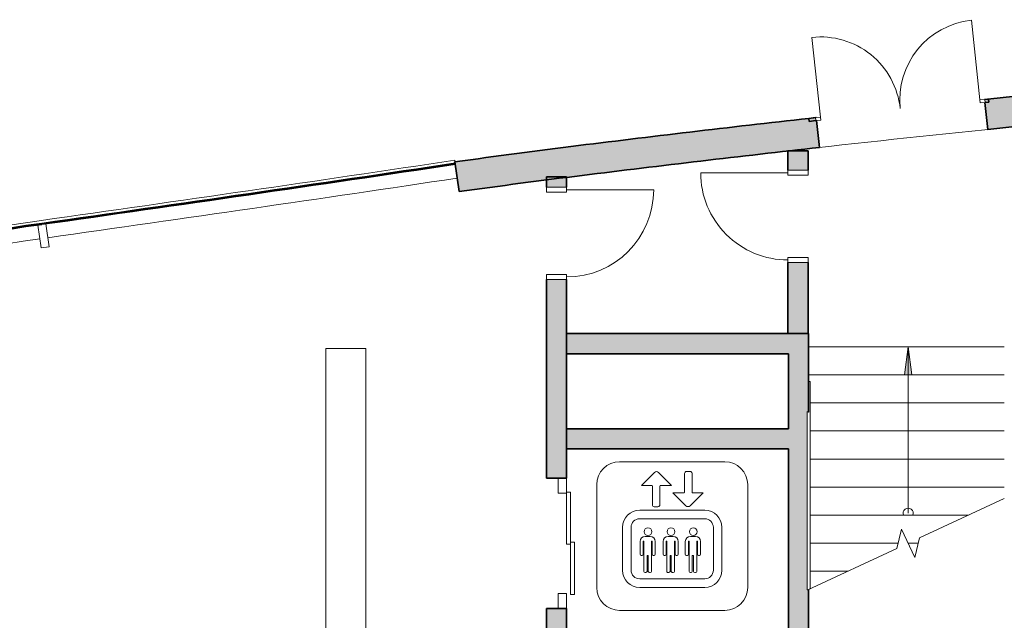
# Model space of a CAD drawing. Units: metres. Extents: x 427175 to 427747, y 4578199 to 4579055.
# Drawn here: x 427307 to 427317, y 4578267 to 4578273 of the extents above; entities that cross this region are included whole.
import ezdxf

# ---------------------------------------------------------------- set-up
doc = ezdxf.new("R2010")
doc.units = ezdxf.units.M
doc.header["$MEASUREMENT"] = 0
for name, color, linetype, lineweight in [('GV_ACS - 00-Auxiliar', 7, 'Continuous', 9), ('GV_ACS - 1-Joinery', 4, 'Continuous', 9), ('GV_ACS - 1-Wall', 3, 'Continuous', 35), ('GV_ACS - 2-Hatch Walls', 252, 'Continuous', 9), ('GV_ACS - 2-Projection', 252, 'Continuous', 9), ('GV_ACS - 2-Projection Handrail', 251, 'Continuous', 9), ('GV_ACS - 2-Stairs-Lift', 2, 'Continuous', 9), ('GV_ACS - 5-Symbology Spaces', 1, 'Continuous', 9)]:
    doc.layers.add(name, color=color, linetype=linetype, lineweight=lineweight)

# ---------------------------------------------------------------- blocks, each defined once
blk = doc.blocks.new('Top Rail Type - Top Rail_Internal_-7525399-DWG-ACS_P0_R700')
at = {"layer": 'GV_ACS - 2-Projection Handrail'}
for p, q in [((-308.3239, 353.481), (-308.36, 353.481)), ((-308.3324, 353.4644), (-308.3324, 353.4676)), ((-308.024, 353.466), (-308.024, 353.464)), ((-308.36, 353.451), (-308.024, 353.451))]:
    blk.add_line(p, q, dxfattribs=at)
blk = doc.blocks.new('Top Rail Type - Top Rail_Internal_-V25-DWG-ACS_P0_R700')
at = {"layer": 'GV_ACS - 2-Projection Handrail'}
for p, q in [((-310.1047, 353.481), (-310.1047, 353.4729)), ((-308.3323, 353.481), (-310.1047, 353.481)), ((-310.1047, 353.4729), (-310.0945, 353.451)), ((-308.024, 353.451), (-308.024, 353.466)), ((-308.024, 353.451), (-310.0945, 353.451))]:
    blk.add_line(p, q, dxfattribs=at)
blk = doc.blocks.new('ACS-EP-STR_rvt-1-DWG-ACS_P0_R700')
at = {"layer": 'GV_ACS - 2-Hatch Walls'}
h = blk.add_hatch(color=256, dxfattribs=at)
h.paths.add_polyline_path([(427321.5341, 4578272.3644), (427321.5225, 4578272.5139), (427321.526, 4578272.3637), (427321.53, 4578272.364)], flags=0)
h.paths.add_polyline_path([(427321.5112, 4578272.6594), (427321.5109, 4578272.6635), (427320.2819, 4578272.5641), (427319.0536, 4578272.4571), (427317.8259, 4578272.3422), (427316.6025, 4578272.2192), (427316.6056, 4578272.1902), (427316.6021, 4578272.1898), (427316.6298, 4578271.9212), (427317.8342, 4578272.0416), (427319.0393, 4578272.1546), (427320.2452, 4578272.26), (427321.4475, 4578272.3578), (427321.4405, 4578272.6578), (427321.4759, 4578272.6586)], flags=0)
h.paths.add_polyline_path([(427314.9545, 4578271.7412), (427314.9245, 4578272.0095), (427314.9153, 4578272.0085), (427314.9121, 4578272.0383), (427313.7352, 4578271.903), (427312.5501, 4578271.7595), (427312.5871, 4578271.4618), (427313.7704, 4578271.6051), (427314.9153, 4578271.7367)], flags=0)
h.paths.add_polyline_path([(427314.9211, 4578272.0393), (427314.9211, 4578272.0393), (427314.921, 4578272.0393)], flags=0)
for points in [[(427312.5871, 4578271.4618), (427312.5501, 4578271.7595), (427311.9341, 4578271.6806), (427311.3186, 4578271.5971), (427311.36, 4578271.3), (427311.9733, 4578271.3832)], [(427314.6448, 4578269.8837), (427312.4307, 4578269.8837), (427312.4307, 4578269.6837), (427314.6448, 4578269.6837)], [(427314.8448, 4578269.8837), (427314.6448, 4578269.8837), (427314.6448, 4578264.9161), (427314.8448, 4578264.9161), (427314.8448, 4578267.3301), (427314.8378, 4578267.3269), (427314.8378, 4578267.3296), (427314.8298, 4578267.3269), (427314.8298, 4578269.0989), (427314.8448, 4578269.0989), (427314.8448, 4578269.3226)], [(427314.6448, 4578268.7339), (427314.6448, 4578268.9339), (427312.4307, 4578268.9339), (427312.4307, 4578268.7339), (427314.4603, 4578268.7339)]]:
    blk.add_hatch(color=256, dxfattribs=at).paths.add_polyline_path(points, flags=0)
at = {"layer": 'GV_ACS - 1-Wall'}
for p, q in [((427316.6021, 4578272.1898), (427316.6298, 4578271.9212)), ((427314.9545, 4578271.7412), (427314.9245, 4578272.0095)), ((427311.3186, 4578271.5971), (427311.36, 4578271.3)), ((427314.6448, 4578269.8837), (427312.4307, 4578269.8837)), ((427312.4307, 4578269.8837), (427312.4307, 4578269.6837)), ((427314.8448, 4578269.8837), (427314.6448, 4578269.8837)), ((427314.8448, 4578269.0989), (427314.8448, 4578269.8837)), ((427312.4307, 4578269.6837), (427314.6448, 4578269.6837)), ((427314.6448, 4578269.6837), (427314.6448, 4578268.9339)), ((427314.6448, 4578268.9339), (427312.4307, 4578268.9339)), ((427312.4307, 4578268.9339), (427312.4307, 4578268.7339)), ((427312.4307, 4578268.7339), (427314.6448, 4578268.7339)), ((427314.6448, 4578268.7339), (427314.6448, 4578266.925)), ((427314.8448, 4578264.9161), (427314.8448, 4578267.3301))]:
    blk.add_line(p, q, dxfattribs=at)
for centre, radius, start, end in [((427336.6305, 4578077.9225), 195.327, 94.43952, 95.886225), ((427336.6305, 4578077.9225), 195.027, 94.463828, 95.886225), ((427336.6305, 4578077.9225), 195.327, 96.381247, 97.081574), ((427322.7382, 4578189.7499), 82.64, 97.081574, 97.942818), ((427336.6305, 4578077.9225), 195.027, 96.381247, 97.081574), ((427322.7382, 4578189.7499), 82.34, 97.081574, 97.942818)]:
    blk.add_arc(centre, radius, start, end, dxfattribs=at)
at = {"layer": 'GV_ACS - 2-Projection'}
blk.add_line((427314.6382, 4578271.7056), (427314.3147, 4578271.6686), dxfattribs=at)
for start, end in [(95.856515, 96.469486), (96.694717, 97.081574)]:
    blk.add_arc((427336.6305, 4578077.9225), 195.027, start, end, dxfattribs=at)
at = {"layer": 'GV_ACS - 2-Stairs-Lift'}
for p, q in [((427316.7952, 4578269.7527), (427314.8448, 4578269.7527)), ((427316.7952, 4578269.7527), (427314.8448, 4578269.7527)), ((427316.7952, 4578269.4727), (427314.8448, 4578269.4727)), ((427316.7952, 4578269.4727), (427314.8448, 4578269.4727)), ((427316.7952, 4578269.1927), (427314.8598, 4578269.1927)), ((427316.7952, 4578269.1927), (427314.8598, 4578269.1927)), ((427316.7952, 4578268.9127), (427314.8598, 4578268.9127)), ((427316.7952, 4578268.9127), (427314.8598, 4578268.9127)), ((427316.7952, 4578268.6327), (427314.8598, 4578268.6327)), ((427316.7952, 4578268.6327), (427314.8598, 4578268.6327)), ((427316.7952, 4578268.3527), (427314.8598, 4578268.3527)), ((427316.7952, 4578268.3527), (427314.8598, 4578268.3527)), ((427315.95, 4578267.8455), (427316.7952, 4578268.2396)), ((427316.4372, 4578268.0727), (427314.8598, 4578268.0727)), ((427316.4372, 4578268.0727), (427314.8598, 4578268.0727)), ((427315.7234, 4578267.7399), (427315.7707, 4578267.9343)), ((427315.7707, 4578267.9343), (427315.9028, 4578267.6511)), ((427315.9028, 4578267.6511), (427315.95, 4578267.8455)), ((427314.8378, 4578267.3269), (427315.7234, 4578267.7399)), ((427315.7363, 4578267.7927), (427314.8598, 4578267.7927)), ((427315.7363, 4578267.7927), (427314.8598, 4578267.7927)), ((427315.9372, 4578267.7927), (427315.8367, 4578267.7927)), ((427315.9372, 4578267.7927), (427315.8367, 4578267.7927)), ((427315.2363, 4578267.5127), (427314.8598, 4578267.5127)), ((427315.2363, 4578267.5127), (427314.8598, 4578267.5127)), ((427314.8378, 4578267.3296), (427314.8378, 4578267.3269))]:
    blk.add_line(p, q, dxfattribs=at)
at = {"rotation": 90.00000000000026}
for name in ['Top Rail Type - Top Rail_Internal_-7525399-DWG-ACS_P0_R700', 'Top Rail Type - Top Rail_Internal_-V25-DWG-ACS_P0_R700']:
    blk.add_blockref(name, (427668.3108, 4578577.4316), dxfattribs=at)
blk = doc.blocks.new('A-DOOR-SINGLEDOOR - A-DOOR-SINGLEDOOR_White_820x2100_sintapajuntas_sinbarra-8401372-DWG-ACS_P0_R700')
at = {"layer": 'GV_ACS - 1-Joinery'}
for p, q in [((0.43, 0.97), (0.43, 0.1)), ((-0.415, 0.1), (-0.465, 0.1)), ((-0.465, 0.1), (-0.465, -0.1)), ((-0.415, -0.1), (-0.415, 0.1)), ((0.455, 0.1), (0.405, 0.1)), ((0.405, 0.1), (0.405, -0.1)), ((0.455, -0.1), (0.455, 0.1)), ((-0.465, -0.1), (-0.44, -0.1)), ((-0.44, -0.1), (-0.415, -0.1)), ((0.405, -0.1), (0.455, -0.1))]:
    blk.add_line(p, q, dxfattribs=at)
blk.add_arc((0.43, 0.1), 0.87, 90, 180, dxfattribs=at)
blk = doc.blocks.new('A-DOOR-SINGLEDOOR - A-DOOR-SINGLEDOOR_White_820x2100_sintapajuntas_sinbarra-8401357-DWG-ACS_P0_R700')
at = {"layer": 'GV_ACS - 1-Joinery'}
for p, q in [((-0.465, -0.1), (-0.465, 0.1)), ((-0.465, 0.1), (-0.44, 0.1)), ((-0.44, 0.1), (-0.415, 0.1)), ((-0.415, 0.1), (-0.415, -0.1)), ((0.405, 0.1), (0.455, 0.1)), ((0.405, -0.1), (0.405, 0.1)), ((0.455, 0.1), (0.455, -0.1)), ((-0.415, -0.1), (-0.465, -0.1)), ((0.455, -0.1), (0.405, -0.1)), ((0.43, -0.97), (0.43, -0.1))]:
    blk.add_line(p, q, dxfattribs=at)
blk.add_arc((0.43, -0.1), 0.87, 180, 270, dxfattribs=at)
blk = doc.blocks.new('A-DOOR-ELEVATOR - A-DOOR-ELEVATOR_100-8231483-DWG-ACS_P0_R700')
at = {"layer": 'GV_ACS - 1-Joinery'}
for p, q in [((-0.5, -0.0154), (-0.65, -0.0154)), ((-0.5, -0.1), (-0.5, -0.0154)), ((0.65, -0.0154), (0.5, -0.0154)), ((0.5, -0.0154), (0.5, -0.1)), ((-0.65, -0.1), (-0.5, -0.1)), ((0.01, -0.14), (-0.51, -0.14)), ((-0.51, -0.14), (-0.51, -0.18)), ((-0.51, -0.18), (0.01, -0.18)), ((0.51, -0.1), (-0.01, -0.1)), ((-0.01, -0.1), (-0.01, -0.14)), ((-0.01, -0.14), (0.51, -0.14)), ((0.01, -0.18), (0.01, -0.14)), ((0.5, -0.1), (0.65, -0.1)), ((0.51, -0.14), (0.51, -0.1))]:
    blk.add_line(p, q, dxfattribs=at)
blk = doc.blocks.new('A-MULL-FACADE - A-MULL-FACADE-8586680-DWG-ACS_P0_R700')
at = {"layer": 'GV_ACS - 1-Joinery'}
for p, q in [((0.14, 0.04), (-0.09, 0.04)), ((-0.09, 0.04), (-0.09, -0.04)), ((0.14, -0.04), (0.14, 0.04)), ((-0.09, -0.04), (0.14, -0.04))]:
    blk.add_line(p, q, dxfattribs=at)
blk = doc.blocks.new('Basic Wall _ A-WALL-GLASS-SWEEP-FACADE - ___-8085658-DWG-ACS_P0_R700')
at = {"layer": 'GV_ACS - 2-Projection'}
blk.add_line((-309.9981, 370.6488), (-309.9634, 370.671), dxfattribs=at)
for radius, start, end in [(23.8766, 8.0307, 32.67889), (23.6966, 21.24482, 32.58625), (23.6966, 8.12849, 21.05138)]:
    blk.add_arc((-330.0606, 357.7793), radius, start, end, dxfattribs=at)
blk = doc.blocks.new('Basic Wall _ A-WALL-GLASS-SWEEP-FACADE - ___-8101724-DWG-ACS_P0_R700')
at = {"layer": 'GV_ACS - 2-Projection'}
blk.add_line((-305.8189, 356.9947), (-305.8486, 356.9903), dxfattribs=at)
for radius, start, end in [(488.9602, 188.035335, 188.518595), (488.7802, 188.030699, 188.518766)]:
    blk.add_arc((177.5688, 429.3994), radius, start, end, dxfattribs=at)
blk = doc.blocks.new('A-DOOR-GENF-UNDF-DOUBLE - A-DOOR-GENF-UNDF-DOUBLE_WHITE_1600X2200_conbarral_sintapajuntas 2-8113802-DWG-ACS_P0_R700')
at = {"layer": 'GV_ACS - 1-Joinery'}
for p, q in [((-0.8, 0.015), (-0.8, 0.815)), ((0.8, 0.015), (0.8, 0.815)), ((-0.8, 0.015), (-0.85, 0.015)), ((-0.85, 0.015), (-0.85, -0.015)), ((-0.8, -0.015), (-0.8, 0.015)), ((0.85, 0.015), (0.8, 0.015)), ((0.8, 0.015), (0.8, -0.015)), ((0.85, -0.015), (0.85, 0.015)), ((-0.85, -0.015), (-0.8, -0.015)), ((0.8, -0.015), (0.85, -0.015))]:
    blk.add_line(p, q, dxfattribs=at)
for centre, start, end in [((-0.8, 0.015), 360, 90), ((0.8, 0.015), 90, 180)]:
    blk.add_arc(centre, 0.8, start, end, dxfattribs=at)
blk = doc.blocks.new('ACS-EP-ARC_rvt-1-DWG-ACS_P0_R700')
at = {"layer": 'GV_ACS - 2-Hatch Walls'}
h = blk.add_hatch(color=256, dxfattribs=at)
h.paths.add_polyline_path([(427316.6394, 4578272.1937), (427316.6363, 4578272.2235), (427316.6024, 4578272.22), (427316.6056, 4578272.1902), (427316.6225, 4578272.1919)], flags=0)
h.paths.add_polyline_path([(427314.9153, 4578272.0085), (427314.9121, 4578272.0383), (427314.8476, 4578272.0311), (427314.8509, 4578272.0013), (427314.8831, 4578272.0049)], flags=0)
h = blk.add_hatch(color=256, dxfattribs=at)
h.paths.add_polyline_path([(427314.8383, 4578271.5342), (427314.8383, 4578271.7063), (427314.6383, 4578271.7063), (427314.6383, 4578271.5133), (427314.8383, 4578271.5133)], flags=0)
h.paths.add_polyline_path([(427314.8383, 4578270.5933), (427314.6383, 4578270.5933), (427314.6383, 4578269.8837), (427314.8383, 4578269.8837), (427314.8383, 4578270.4284)], flags=0)
h = blk.add_hatch(color=256, dxfattribs=at)
h.paths.add_polyline_path([(427312.4307, 4578265.2376), (427312.2307, 4578265.2376), (427312.2307, 4578264.6661), (427312.4307, 4578264.6661), (427312.4307, 4578264.8995)], flags=0)
h.paths.add_polyline_path([(427312.4307, 4578271.4493), (427312.2307, 4578271.4493), (427312.2307, 4578271.3443), (427312.4307, 4578271.3443)], flags=0)
h.paths.add_polyline_path([(427312.4307, 4578268.4426), (427312.4307, 4578270.4243), (427312.2307, 4578270.4243), (427312.2307, 4578268.4426)], flags=0)
h.paths.add_polyline_path([(427312.4307, 4578266.5376), (427312.4307, 4578267.1426), (427312.2307, 4578267.1426), (427312.2307, 4578266.5376)], flags=0)
at = {"layer": 'GV_ACS - 1-Wall'}
for p, q in [((427316.6363, 4578272.2235), (427316.6024, 4578272.22)), ((427316.6394, 4578272.1937), (427316.6363, 4578272.2235)), ((427316.6056, 4578272.1902), (427316.6394, 4578272.1937)), ((427314.9121, 4578272.0383), (427314.8476, 4578272.0311)), ((427314.8476, 4578272.0311), (427314.8509, 4578272.0013)), ((427314.8509, 4578272.0013), (427314.9153, 4578272.0085)), ((427314.8383, 4578271.7063), (427314.6383, 4578271.7063)), ((427314.6383, 4578271.7063), (427314.6383, 4578271.5133)), ((427314.8383, 4578271.5133), (427314.8383, 4578271.7063)), ((427311.322, 4578271.5732), (427311.3205, 4578271.5831)), ((427312.4307, 4578271.4493), (427312.2307, 4578271.4493)), ((427312.2307, 4578271.4493), (427312.2307, 4578271.3443)), ((427312.4307, 4578271.3443), (427312.4307, 4578271.4493)), ((427314.6383, 4578270.5933), (427314.6383, 4578269.8837)), ((427314.8383, 4578269.8837), (427314.8383, 4578270.5933)), ((427312.2307, 4578270.4243), (427312.2307, 4578268.4426)), ((427312.4307, 4578268.4426), (427312.4307, 4578270.4243)), ((427314.6383, 4578269.8837), (427314.8383, 4578269.8837)), ((427312.2307, 4578268.4426), (427312.4307, 4578268.4426)), ((427312.4307, 4578267.1426), (427312.2307, 4578267.1426)), ((427312.2307, 4578267.1426), (427312.2307, 4578266.5376)), ((427312.4307, 4578266.5376), (427312.4307, 4578267.1426))]:
    blk.add_line(p, q, dxfattribs=at)
for centre, radius, start, end in [((427238.9114, 4578755.0005), 488.8102, 278.030699, 278.518766), ((427238.9114, 4578755.0005), 488.8202, 278.030699, 278.518766), ((427310.5314, 4578247.371), 23.8466, 98.0307, 122.67874), ((427310.5314, 4578247.371), 23.8366, 98.0307, 122.67889)]:
    blk.add_arc(centre, radius, start, end, dxfattribs=at)
at = {"layer": 'GV_ACS - 2-Projection'}
for p, q in [((427310.0307, 4578266.8592), (427310.0307, 4578269.7339)), ((427310.0307, 4578269.7339), (427310.4307, 4578269.7339)), ((427310.4307, 4578269.7339), (427310.4307, 4578266.8589))]:
    blk.add_line(p, q, dxfattribs=at)
for name, p, rotation in [('A-DOOR-GENF-UNDF-DOUBLE - A-DOOR-GENF-UNDF-DOUBLE_WHITE_1600X2200_conbarral_sintapajuntas 2-8113802-DWG-ACS_P0_R700', (427315.7589, 4578272.1143), 6.134574495149454), ('Basic Wall _ A-WALL-GLASS-SWEEP-FACADE - ___-8101724-DWG-ACS_P0_R700', (427668.3108, 4578577.4316), 90.00000000000026), ('A-DOOR-SINGLEDOOR - A-DOOR-SINGLEDOOR_White_820x2100_sintapajuntas_sinbarra-8401372-DWG-ACS_P0_R700', (427314.7383, 4578271.0583), 90.00000000000026), ('A-DOOR-SINGLEDOOR - A-DOOR-SINGLEDOOR_White_820x2100_sintapajuntas_sinbarra-8401357-DWG-ACS_P0_R700', (427312.3307, 4578270.8893), 90.00000000000026), ('Basic Wall _ A-WALL-GLASS-SWEEP-FACADE - ___-8085658-DWG-ACS_P0_R700', (427668.3108, 4578577.4316), 90.00000000000026), ('A-MULL-FACADE - A-MULL-FACADE-8586680-DWG-ACS_P0_R700', (427307.2207, 4578270.8337), 97.85736514527787), ('A-DOOR-ELEVATOR - A-DOOR-ELEVATOR_100-8231483-DWG-ACS_P0_R700', (427312.3307, 4578267.7926), 90.00000000000026)]:
    blk.add_blockref(name, p, dxfattribs=dict(rotation=rotation))
blk = doc.blocks.new('DET_Simbolo_AscensorPeq - DET_Simbolo_AscensorPeq-8556192-DWG-ACS_P0_R700')
at = {"layer": 'GV_ACS - 5-Symbology Spaces'}
for p, q in [((-0.5193, 0.8897), (0.5288, 0.8897)), ((0.1469, 0.7924), (0.1835, 0.7924)), ((-0.3021, 0.6534), (-0.1731, 0.7824)), ((-0.132, 0.7824), (-0.003, 0.6534)), ((0.1275, 0.5868), (0.1275, 0.773)), ((0.2029, 0.773), (0.2029, 0.5869)), ((-0.7478, -0.3653), (-0.7478, 0.6612)), ((-0.2008, 0.6534), (-0.3021, 0.6534)), ((-0.1934, 0.4599), (-0.1934, 0.6459)), ((-0.1181, 0.6461), (-0.1181, 0.4599)), ((-0.003, 0.6534), (-0.1108, 0.6534)), ((0.7572, 0.6612), (0.7572, -0.3653)), ((0.1415, 0.4505), (0.0124, 0.5795)), ((0.0124, 0.5795), (0.1203, 0.5795)), ((0.3116, 0.5795), (0.1825, 0.4505)), ((0.2103, 0.5795), (0.3116, 0.5795)), ((-0.3194, 0.4059), (0.3289, 0.4059)), ((-0.1374, 0.4405), (-0.1741, 0.4405)), ((0.3289, 0.3202), (-0.3194, 0.3202)), ((-0.4908, -0.193), (-0.4908, 0.2346)), ((-0.4051, 0.2346), (-0.4051, -0.193)), ((0.4146, -0.193), (0.4146, 0.2346)), ((0.5002, 0.2346), (0.5002, -0.193)), ((-0.2654, 0.1453), (-0.24, 0.1453)), ((-0.2146, 0.1453), (-0.24, 0.1453)), ((-0.0362, 0.1453), (-0.0107, 0.1453)), ((0.0147, 0.1453), (-0.0107, 0.1453)), ((0.1862, 0.1453), (0.2116, 0.1453)), ((0.237, 0.1453), (0.2116, 0.1453)), ((-0.3162, 0.0945), (-0.3162, -0.0342)), ((-0.2845, -0.0342), (-0.2845, 0.0945)), ((-0.2829, 0.0961), (-0.2797, 0.0961)), ((-0.2781, 0.0945), (-0.2781, -0.2041)), ((-0.2019, 0.0945), (-0.2019, -0.2041)), ((-0.1971, 0.0961), (-0.2003, 0.0961)), ((-0.1955, -0.0342), (-0.1955, 0.0945)), ((-0.1638, 0.0945), (-0.1638, -0.0342)), ((-0.087, 0.0945), (-0.087, -0.0342)), ((-0.0552, -0.0342), (-0.0552, 0.0945)), ((-0.0536, 0.0961), (-0.0504, 0.0961)), ((-0.0489, 0.0945), (-0.0489, -0.2041)), ((0.0274, 0.0945), (0.0274, -0.2041)), ((0.0321, 0.0961), (0.029, 0.0961)), ((0.0337, -0.0342), (0.0337, 0.0945)), ((0.0655, 0.0945), (0.0655, -0.0342)), ((0.1354, 0.0945), (0.1354, -0.0342)), ((0.1671, -0.0342), (0.1671, 0.0945)), ((0.1687, 0.0961), (0.1719, 0.0961)), ((0.1735, 0.0945), (0.1735, -0.2041)), ((0.2497, 0.0945), (0.2497, -0.2041)), ((0.2545, 0.0961), (0.2513, 0.0961)), ((0.2561, -0.0342), (0.2561, 0.0945)), ((0.2878, 0.0945), (0.2878, -0.0342)), ((-0.3051, -0.0453), (-0.2956, -0.0453)), ((-0.2464, -0.2041), (-0.2464, -0.0453)), ((-0.2464, -0.0453), (-0.24, -0.0453)), ((-0.2337, -0.0453), (-0.24, -0.0453)), ((-0.2337, -0.2041), (-0.2337, -0.0453)), ((-0.1749, -0.0453), (-0.1844, -0.0453)), ((-0.0759, -0.0453), (-0.0663, -0.0453)), ((-0.0171, -0.2041), (-0.0171, -0.0453)), ((-0.0171, -0.0453), (-0.0107, -0.0453)), ((-0.0044, -0.0453), (-0.0107, -0.0453)), ((-0.0044, -0.2041), (-0.0044, -0.0453)), ((0.0544, -0.0453), (0.0448, -0.0453)), ((0.1465, -0.0453), (0.156, -0.0453)), ((0.2052, -0.2041), (0.2052, -0.0453)), ((0.2052, -0.0453), (0.2116, -0.0453)), ((0.218, -0.0453), (0.2116, -0.0453)), ((0.218, -0.2041), (0.218, -0.0453)), ((0.2767, -0.0453), (0.2672, -0.0453)), ((-0.3194, -0.2787), (0.3289, -0.2787)), ((-0.2654, -0.2168), (-0.2591, -0.2168)), ((-0.2146, -0.2168), (-0.2209, -0.2168)), ((-0.0362, -0.2168), (-0.0298, -0.2168)), ((0.0147, -0.2168), (0.0083, -0.2168)), ((0.1862, -0.2168), (0.1925, -0.2168)), ((0.237, -0.2168), (0.2307, -0.2168)), ((0.3289, -0.3644), (-0.3194, -0.3644)), ((0.5288, -0.5937), (-0.5193, -0.5937))]:
    blk.add_line(p, q, dxfattribs=at)
for centre, radius, start, end in [((-0.5193, 0.6612), 0.2284, 90, 180), ((0.5288, 0.6612), 0.2284, 360, 90), ((-0.3194, 0.2346), 0.1713, 90, 180), ((0.162, 0.471), 0.029, 225, 315), ((0.3289, 0.2346), 0.1713, 360, 90), ((-0.3194, 0.2346), 0.0857, 90, 180), ((0.3289, 0.2346), 0.0857, 360, 90), ((-0.2654, 0.0945), 0.0508, 90, 180), ((-0.2146, 0.0945), 0.0508, 0, 90), ((-0.0362, 0.0945), 0.0508, 90, 180), ((0.0147, 0.0945), 0.0508, 0, 90), ((0.1862, 0.0945), 0.0508, 90, 180), ((0.237, 0.0945), 0.0508, 0, 90), ((-0.3194, -0.193), 0.1713, 180, 270), ((-0.3194, -0.193), 0.0857, 180, 270), ((0.3289, -0.193), 0.0857, 270, 360), ((0.3289, -0.193), 0.1713, 270, 360), ((-0.5193, -0.3653), 0.2284, 180, 270), ((0.5288, -0.3653), 0.2284, 270, 360)]:
    blk.add_arc(centre, radius, start, end, dxfattribs=at)
for centre, major_axis, start_param, end_param in [((-0.1525, 0.7619), (0.0111, 0.0268), 5.890487, 7.461283), ((0.1469, 0.773), (0.0193, 0), 1.570796, 3.141593), ((0.1835, 0.773), (0.0193, 0), 0, 1.570796), ((-0.2008, 0.6459), (0.00742, 0), 0, 1.570796), ((-0.1108, 0.6461), (0, 0.00727), 0, 1.570796), ((0.1203, 0.5868), (0, 0.00727), 3.141593, 4.71239), ((0.2103, 0.5869), (0, 0.00742), 1.570796, 3.141593), ((-0.1741, 0.4599), (0.0193, 0), 3.141591, 4.712388), ((-0.1374, 0.4599), (0.0193, 0), 4.712389, 6.283185), ((-0.2829, 0.0945), (0.00159, 0), 1.570796, 3.141593), ((-0.2797, 0.0945), (0.00159, 0), 0, 1.570796), ((-0.2003, 0.0945), (0.00159, 0), 1.570796, 3.141593), ((-0.1971, 0.0945), (0.00159, 0), 0, 1.570796), ((-0.0536, 0.0945), (0.00159, 0), 1.570796, 3.141593), ((-0.0504, 0.0945), (0.00159, 0), 0, 1.570796), ((0.029, 0.0945), (0.00159, 0), 1.570796, 3.141593), ((0.0321, 0.0945), (0.00159, 0), 0, 1.570796), ((0.1687, 0.0945), (0.00159, 0), 1.570796, 3.141593), ((0.1719, 0.0945), (0.00159, 0), 0, 1.570796), ((0.2513, 0.0945), (0.00159, 0), 1.570796, 3.141593), ((0.2545, 0.0945), (0.00159, 0), 0, 1.570796), ((-0.3051, -0.0342), (0.0111, 0), 3.141593, 4.712389), ((-0.2956, -0.0342), (0.0111, 0), 4.712389, 6.283185), ((-0.1844, -0.0342), (0.0111, 0), 3.141593, 4.712389), ((-0.1749, -0.0342), (0.0111, 0), 4.712389, 6.283185), ((-0.0759, -0.0342), (0.0111, 0), 3.141593, 4.712389), ((-0.0663, -0.0342), (0.0111, 0), 4.712389, 6.283185), ((0.0448, -0.0342), (0.0111, 0), 3.141593, 4.712389), ((0.0544, -0.0342), (0.0111, 0), 4.712389, 6.283185), ((0.1465, -0.0342), (0.0111, 0), 3.141593, 4.712389), ((0.156, -0.0342), (0.0111, 0), 4.712389, 6.283185), ((0.2672, -0.0342), (0.0111, 0), 3.141593, 4.712389), ((0.2767, -0.0342), (0.0111, 0), 4.712389, 6.283185), ((-0.2654, -0.2041), (0, 0.0127), 1.570797, 3.141593), ((-0.2591, -0.2041), (0, 0.0127), 3.141593, 4.712389), ((-0.2209, -0.2041), (0, 0.0127), 1.570797, 3.141593), ((-0.2146, -0.2041), (0, 0.0127), 3.141593, 4.712389), ((-0.0362, -0.2041), (0, 0.0127), 1.570796, 3.141593), ((-0.0298, -0.2041), (0, 0.0127), 3.141593, 4.712389), ((0.0083, -0.2041), (0, 0.0127), 1.570796, 3.141593), ((0.0147, -0.2041), (0, 0.0127), 3.141593, 4.712389), ((0.1862, -0.2041), (0, 0.0127), 1.570797, 3.141593), ((0.1925, -0.2041), (0, 0.0127), 3.141593, 4.712389), ((0.2307, -0.2041), (0, 0.0127), 1.570797, 3.141593), ((0.237, -0.2041), (0, 0.0127), 3.141593, 4.712389)]:
    blk.add_ellipse(centre, major_axis=major_axis, ratio=1, start_param=start_param, end_param=end_param, dxfattribs=at)
for centre in [(-0.2368, 0.1917), (-0.0076, 0.1917), (0.2148, 0.1917)]:
    blk.add_ellipse(centre, major_axis=(0.0381, 0), ratio=1, dxfattribs=at)
blk = doc.blocks.new('ACS')
at = {"layer": 'GV_ACS - 2-Stairs-Lift'}
blk.add_hatch(color=256, dxfattribs=at).paths.add_polyline_path([(428159.2645, 4578065.2087), (428159.2276, 4578065.4887), (428159.1907, 4578065.2087)], flags=0)
for p, q in [((428159.2276, 4578065.4887), (428159.1907, 4578065.2087)), ((428159.2276, 4578065.4887), (428159.2276, 4578065.2087)), ((428159.2645, 4578065.2087), (428159.2276, 4578065.4887)), ((428159.1907, 4578065.2087), (428159.2645, 4578065.2087)), ((428159.2276, 4578065.2087), (428159.2276, 4578064.9287)), ((428159.2276, 4578064.9287), (428159.2276, 4578064.6487)), ((428159.2276, 4578064.6487), (428159.2276, 4578064.3687)), ((428159.2276, 4578064.3687), (428159.2276, 4578064.0887)), ((428159.2276, 4578064.0887), (428159.2276, 4578063.8287))]:
    blk.add_line(p, q, dxfattribs=at)
blk.add_arc((428159.2276, 4578063.8287), 0.05, 336.35909, 203.64091, dxfattribs=at)
for name in ['ACS-EP-ARC_rvt-1-DWG-ACS_P0_R700', 'ACS-EP-STR_rvt-1-DWG-ACS_P0_R700']:
    blk.add_blockref(name, (843.3909, -204.264))
at = {"layer": 'GV_ACS - 00-Auxiliar'}
blk.add_blockref('DET_Simbolo_AscensorPeq - DET_Simbolo_AscensorPeq-8556192-DWG-ACS_P0_R700', (428156.8708, 4578063.4523), dxfattribs=at)

msp = doc.modelspace()

# ---------------------------------------------------------------- block references
msp.add_blockref('ACS', (-843.4058, 204.1041))

doc.saveas('drawing.dxf')
